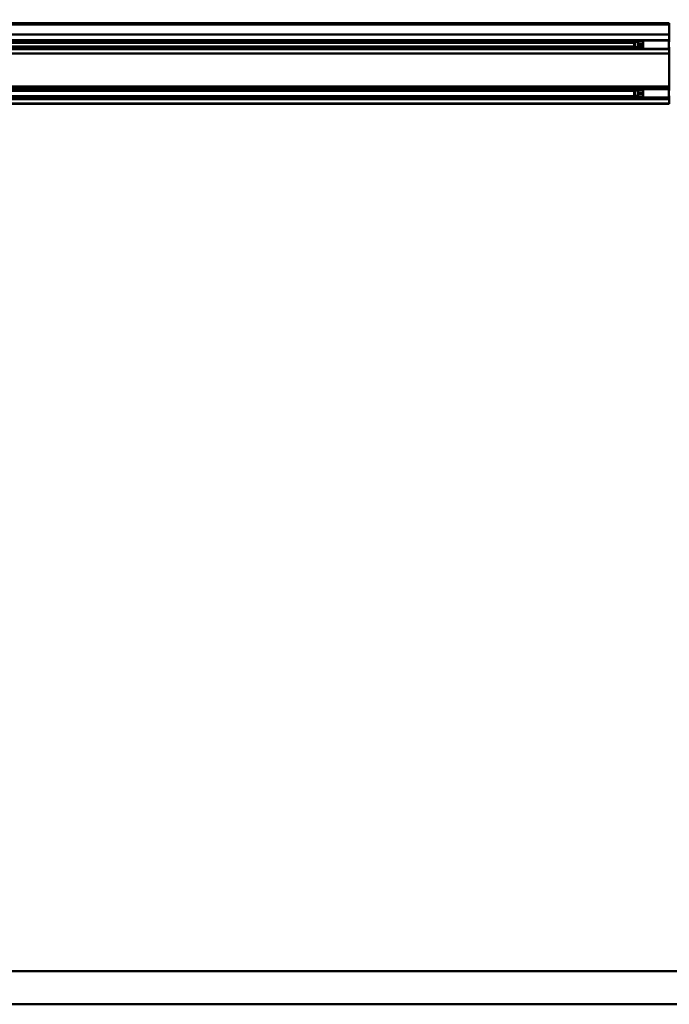
# Model space of a CAD drawing. Units: millimetres. Extents: x 59 to 11996, y 24 to 8424.
# Drawn here: x 1359 to 2117, y 1337 to 2485 of the extents above; entities that cross this region are included whole.
import ezdxf

# ---------------------------------------------------------------- set-up
doc = ezdxf.new("R2010")
doc.units = ezdxf.units.MM
doc.header["$MEASUREMENT"] = 0
doc.layers.add('(1) Shape lines', color=7, linetype='Continuous', lineweight=35)
doc.layers.add('(6) Dimensions', color=7, linetype='Continuous', lineweight=35)
doc.styles.add('Arial', font='ARIAL.TTF')
doc.dimstyles.new('Vertex Style', dxfattribs={"dimscale": 20, "dimtxt": 0.18, "dimasz": 3.6, "dimexe": 1.8, "dimexo": 0.0625, "dimgap": 1.7, "dimtad": 1, "dimdec": 1, "dimdsep": 46, "dimtxsty": 'Arial', "dimblk1": 'CLOSED', "dimblk2": 'CLOSED', "dimsah": 1, "dimcen": 0.09, "dimdle": 1.8, "dimclrd": 9, "dimclre": 9, "dimadec": 1, "dimazin": 2, "dimtfac": 0.65, "dimtdec": 4, "dimtmove": 0, "dimatfit": 3, "dimfxl": 0, "dimtolj": 1, "dimtzin": 0, "dimlwd": 25, "dimlwe": 25, "dimarcsym": 0})

# ---------------------------------------------------------------- blocks, each defined once
blk = doc.blocks.new('_Closed')
at = {"color": 0, "linetype": 'ByBlock', "lineweight": -2}
for p, q in [((-1, 0.166667), (0, 0)), ((-1, 0.166667), (-1, -0.166667)), ((0, 0), (-1, -0.166667)), ((0, 0), (-1, 0))]:
    blk.add_line(p, q, dxfattribs=at)
blk = doc.blocks.new('*D2260')
at = {"layer": '(6) Dimensions', "color": 9, "lineweight": 25}
for p, q in [((5663.9, 2386.5), (5775.5, 2386.5)), ((5739.5, 2314.5), (5739.5, 1448.1)), ((1498.8, 1376.1), (5775.5, 1376.1))]:
    blk.add_line(p, q, dxfattribs=at)
at = {"layer": 'Defpoints', "color": 0}
for p in [(5603.9, 2386.5), (1438.8, 1376.1), (5739.5, 1376.1)]:
    blk.add_point(p, dxfattribs=at)
at = {"layer": '(6) Dimensions', "color": 9, "lineweight": 25, "xscale": 72, "yscale": 72, "zscale": 72}
for p, rotation in [((5739.5, 2386.5), 90), ((5739.5, 1376.1), 270)]:
    blk.add_blockref('_Closed', p, dxfattribs=dict(at, rotation=rotation))
at = {"layer": '(6) Dimensions', "color": 0, "lineweight": 35, "insert": (5673.2, 1694.5), "char_height": 70, "attachment_point": 5, "rotation": 90, "style": 'Arial'}
blk.add_mtext('\\A1;3287', dxfattribs=at)
blk = doc.blocks.new('*D2266')
at = {"layer": '(6) Dimensions', "color": 9, "lineweight": 25}
for p, q in [((954.5, 2540.7), (954.5, 2911.9)), ((5603.9, 2540.7), (5603.9, 2911.9)), ((5531.9, 2875.9), (1026.5, 2875.9))]:
    blk.add_line(p, q, dxfattribs=at)
at = {"layer": 'Defpoints', "color": 0}
for p in [(954.5, 2875.9), (954.5, 2480.7), (5603.9, 2480.7)]:
    blk.add_point(p, dxfattribs=at)
at = {"layer": '(6) Dimensions', "color": 9, "lineweight": 25, "xscale": 72, "yscale": 72, "zscale": 72, "rotation": 180}
blk.add_blockref('_Closed', (954.5, 2875.9), dxfattribs=at)
at = {"layer": '(6) Dimensions', "color": 9, "lineweight": 25, "xscale": 72, "yscale": 72, "zscale": 72}
blk.add_blockref('_Closed', (5603.9, 2875.9), dxfattribs=at)
at = {"layer": '(6) Dimensions', "color": 0, "lineweight": 35, "insert": (3279.2, 2942.2), "char_height": 70, "attachment_point": 5, "style": 'Arial'}
blk.add_mtext('\\A1;12000', dxfattribs=at)
blk = doc.blocks.new('*D2271')
at = {"layer": '(6) Dimensions', "color": 9, "lineweight": 25}
for p, q in [((3326.9, 1767.3), (3457.9, 1767.3)), ((3421.9, 1695.3), (3421.9, 1448.1)), ((1498.8, 1376.1), (3457.9, 1376.1))]:
    blk.add_line(p, q, dxfattribs=at)
at = {"layer": 'Defpoints', "color": 0}
for p in [(3266.9, 1767.3), (1438.8, 1376.1), (3421.9, 1376.1)]:
    blk.add_point(p, dxfattribs=at)
at = {"layer": '(6) Dimensions', "color": 9, "lineweight": 25, "xscale": 72, "yscale": 72, "zscale": 72}
for p, rotation in [((3421.9, 1767.3), 90), ((3421.9, 1376.1), 270)]:
    blk.add_blockref('_Closed', p, dxfattribs=dict(at, rotation=rotation))
at = {"layer": '(6) Dimensions', "color": 0, "lineweight": 35, "insert": (3355.6, 1571.7), "char_height": 70, "attachment_point": 5, "rotation": 90, "style": 'Arial'}
blk.add_mtext('\\A1;1000', dxfattribs=at)
blk = doc.blocks.new('*D2272')
at = {"layer": '(6) Dimensions', "color": 9, "lineweight": 25}
for p, q in [((3219.2, 2379.1), (3010.7, 2379.1)), ((3046.7, 2307.1), (3046.7, 1448.1)), ((1498.8, 1376.1), (3082.7, 1376.1))]:
    blk.add_line(p, q, dxfattribs=at)
at = {"layer": 'Defpoints', "color": 0}
for p in [(3279.2, 2379.1), (1438.8, 1376.1), (3046.7, 1376.1)]:
    blk.add_point(p, dxfattribs=at)
at = {"layer": '(6) Dimensions', "color": 9, "lineweight": 25, "xscale": 72, "yscale": 72, "zscale": 72}
for p, rotation in [((3046.7, 2379.1), 90), ((3046.7, 1376.1), 270)]:
    blk.add_blockref('_Closed', p, dxfattribs=dict(at, rotation=rotation))
at = {"layer": '(6) Dimensions', "color": 0, "lineweight": 35, "insert": (2980.4, 1756), "char_height": 70, "attachment_point": 5, "rotation": 90, "style": 'Arial'}
blk.add_mtext('\\A1;3268', dxfattribs=at)
blk = doc.blocks.new('*D2273')
at = {"layer": '(6) Dimensions', "color": 9, "lineweight": 25}
for p, q in [((3219.2, 2233.1), (3088.2, 2233.1)), ((3124.2, 2161.1), (3124.2, 1448.1)), ((1498.8, 1376.1), (3160.2, 1376.1))]:
    blk.add_line(p, q, dxfattribs=at)
at = {"layer": 'Defpoints', "color": 0}
for p in [(3279.2, 2233.1), (1438.8, 1376.1), (3124.2, 1376.1)]:
    blk.add_point(p, dxfattribs=at)
at = {"layer": '(6) Dimensions', "color": 9, "lineweight": 25, "xscale": 72, "yscale": 72, "zscale": 72}
for p, rotation in [((3124.2, 2233.1), 90), ((3124.2, 1376.1), 270)]:
    blk.add_blockref('_Closed', p, dxfattribs=dict(at, rotation=rotation))
at = {"layer": '(6) Dimensions', "color": 0, "lineweight": 35, "insert": (3047.7, 1712.2), "char_height": 70, "attachment_point": 5, "rotation": 90, "style": 'Arial'}
blk.add_mtext('\\A1;2891(3000)', dxfattribs=at)
blk = doc.blocks.new('Crane_WorkSt_1_c3945ad2-882e-4120-b3b2-f8c622a196d4')
at = {"layer": '(1) Shape lines', "color": 7, "linetype": 'Continuous', "lineweight": 50, "ltscale": 60}
for p, q in [((-737, 2950.8), (2250, 2950.8)), ((2250, 2946.5), (-737, 2946.5)), ((295, 2950.8), (2250, 2950.8)), ((2250, 2946.5), (2250, 2950.8)), ((2250, 2916), (2250, 2946.5)), ((2250, 2916), (-737, 2916)), ((2250, 2899.3), (2250, 2916)), ((2250, 2899.3), (-737, 2899.3)), ((2250, 2872.3), (-737, 2872.3)), ((2156, 2896.7), (-656, 2896.7)), ((2156, 2873.8), (-656, 2873.8)), ((2145, 2879.7), (-643, 2879.7)), ((2144, 2890.7), (-642, 2890.7)), ((2144, 2890.7), (2147, 2893.7)), ((2144, 2890.7), (2144, 2880.7)), ((2147, 2877.7), (2144, 2880.7)), ((2147, 2877.7), (2147, 2893.7)), ((2147, 2893.7), (2156, 2893.7)), ((2156, 2877.7), (2147, 2877.7)), ((2156, 2897.7), (2171, 2897.7)), ((2171, 2895.4), (2156, 2895.4)), ((2156, 2895.4), (2156, 2886.9)), ((2156, 2886.9), (2156, 2883.6)), ((2171, 2886.9), (2156, 2886.9)), ((2156, 2883.6), (2156, 2875.7)), ((2171, 2883.6), (2156, 2883.6)), ((2171, 2875.7), (2156, 2875.7)), ((2171, 2873.7), (2156, 2873.7)), ((2171, 2898.1), (2171, 2899.2)), ((2171, 2898.2), (2249, 2898.2)), ((2171, 2893.4), (2171, 2898.1)), ((2171, 2886.9), (2171, 2893.4)), ((2171, 2886.9), (2171, 2883.6)), ((2171, 2883.6), (2171, 2877.5)), ((2249, 2873.2), (2171, 2873.2)), ((2249, 2898.1), (2249, 2899.2)), ((2250, 2896.7), (2249, 2896.7)), ((2249, 2893.7), (2251, 2893.7)), ((2251, 2877.7), (2249, 2877.7)), ((2250, 2873.8), (2249, 2873.8)), ((2250, 2896.7), (2250, 2899.3)), ((2250, 2893.7), (2250, 2896.7)), ((2250, 2873.8), (2250, 2877.7)), ((2250, 2872.3), (2250, 2873.8)), ((2250, 2858.8), (2250, 2872.3)), ((2250, 2858.8), (-737, 2858.8)), ((2250, 2759.6), (2250, 2858.8)), ((2250, 2759.6), (-737, 2759.6)), ((2250, 2752.8), (2250, 2759.6)), ((2250, 2752.8), (-737, 2752.8)), ((2250, 2726), (-737, 2726)), ((2156, 2750.9), (-656, 2750.9)), ((2156, 2730.6), (-656, 2730.6)), ((2156, 2727.9), (-656, 2727.9)), ((2145.8, 2746.5), (-643.8, 2746.5)), ((2144, 2744.7), (2147, 2747.7)), ((2144, 2744.7), (2144, 2734.7)), ((2147, 2731.7), (2144, 2734.7)), ((2147, 2731.7), (2147, 2747.7)), ((2147, 2747.7), (2156, 2747.7)), ((2156, 2731.7), (2147, 2731.7)), ((2156, 2751.7), (2171, 2751.7)), ((2156, 2749.6), (2156, 2741.4)), ((2171, 2749.6), (2156, 2749.6)), ((2156, 2741.4), (2156, 2738.2)), ((2171, 2741.4), (2156, 2741.4)), ((2156, 2738.2), (2156, 2729.9)), ((2171, 2738.2), (2156, 2738.2)), ((2171, 2729.9), (2156, 2729.9)), ((2171, 2727.7), (2156, 2727.7)), ((2171, 2752.2), (2171, 2752.5)), ((2171, 2752.2), (2249, 2752.2)), ((2171, 2741.4), (2171, 2747.8)), ((2171, 2741.4), (2171, 2738.2)), ((2171, 2738.2), (2171, 2731.9)), ((2171, 2727.3), (2171, 2731.8)), ((2249, 2727.2), (2171, 2727.2)), ((2249, 2752.2), (2249, 2752.5)), ((2250, 2750.9), (2249, 2750.9)), ((2249, 2747.7), (2251, 2747.7)), ((2251, 2731.7), (2249, 2731.7)), ((2250, 2730.6), (2249, 2730.6)), ((2250, 2727.9), (2249, 2727.9)), ((2250, 2750.9), (2250, 2752.8)), ((2250, 2747.7), (2250, 2750.9)), ((2250, 2730.6), (2250, 2731.7)), ((2250, 2727.9), (2250, 2730.6)), ((2250, 2726), (2250, 2727.9)), ((2250, 2721.3), (2250, 2726)), ((2250, 2721.3), (-737, 2721.3)), ((2250, 2708.8), (-737, 2708.8)), ((2250, 2707.8), (-737, 2707.8)), ((2250, 2708.8), (2250, 2721.3)), ((2250, 2707.8), (2250, 2708.8)), ((11750, 100), (-1250, 100)), ((-1250, 0), (11750, 0))]:
    blk.add_line(p, q, dxfattribs=at)
for points in [[(2156, 2897.7), (2156, 2897.7), (2156, 2895.4)], [(2156, 2875.7), (2156, 2873.7), (2156, 2873.7)], [(2171, 2873.2), (2171, 2873.2), (2171, 2877.4)], [(2249, 2873.2), (2249, 2873.2), (2249, 2898.1)], [(2156, 2751.7), (2156, 2751.7), (2156, 2749.6)], [(2156, 2729.9), (2156, 2727.7), (2156, 2727.7)], [(2171, 2747.8), (2171, 2752.2), (2171, 2752.2)], [(2249, 2727.3), (2249, 2752.2), (2249, 2752.2)]]:
    blk.add_lwpolyline(points, dxfattribs=at)

msp = doc.modelspace()

# ---------------------------------------------------------------- block references
at = {"color": 7, "linetype": 'ByBlock', "xscale": 0.387451578998964, "yscale": 0.387451578998964}
msp.add_blockref('Crane_WorkSt_1_c3945ad2-882e-4120-b3b2-f8c622a196d4', (1245.07, 1337.37), dxfattribs=at)

# ---------------------------------------------------------------- dimensions: what is measured, and where the dimension line sits
at = {"layer": '(6) Dimensions', "color": 7, "lineweight": 35}
dim = msp.add_linear_dim(base=(954.49, 2875.86), p1=(5603.9, 2480.66), p2=(954.49, 2480.66), dimstyle='Vertex Style', override={"dimtxt": 3.5, "dimexo": 3, "dimgap": 1.53125, "dimdec": 0, "dimlfac": 2.580968, "dimtxsty": 'Arial', "dimcen": 0}, dxfattribs=at)
dim.commit()
dim.dimension.update_dxf_attribs({"geometry": '*D2266', "text_midpoint": (3279.19, 2875.86), "dimtype": 160})
for base, p1, override, picture, middle in [((5739.51, 1376.11), (5603.9, 2386.51), {"dimtxt": 3.5, "dimexo": 3, "dimgap": 1.53125, "dimdec": 0, "dimlfac": 3.253197, "dimtxsty": 'Arial', "dimcen": 0}, '*D2260', (5739.51, 1694.5)), ((3046.72, 1376.11), (3279.19, 2379.14), {"dimtxt": 3.5, "dimexo": 3, "dimgap": 1.53125, "dimdec": 0, "dimlfac": 3.25813, "dimtxsty": 'Arial', "dimcen": 0}, '*D2272', (3046.72, 1755.97)), ((3124.21, 1376.11), (3279.19, 2233.07), {"dimtxt": 3.5, "dimexo": 3, "dimgap": 1.53125, "dimdec": 0, "dimlfac": 3.373553, "dimpost": '<>(3000)', "dimtxsty": 'Arial', "dimcen": 0}, '*D2273', (3124.21, 1712.15)), ((3421.93, 1376.11), (3266.95, 1767.28), {"dimtxt": 3.5, "dimexo": 3, "dimgap": 1.53125, "dimdec": 0, "dimlfac": 2.556452, "dimtxsty": 'Arial', "dimcen": 0}, '*D2271', (3421.93, 1571.7))]:
    dim = msp.add_linear_dim(base=base, p1=p1, p2=(1438.8, 1376.11), angle=90, dimstyle='Vertex Style', override=override, dxfattribs=at)
    dim.commit()
    dim.dimension.update_dxf_attribs({"geometry": picture, "text_midpoint": middle, "dimtype": 160})

doc.saveas('drawing.dxf')
